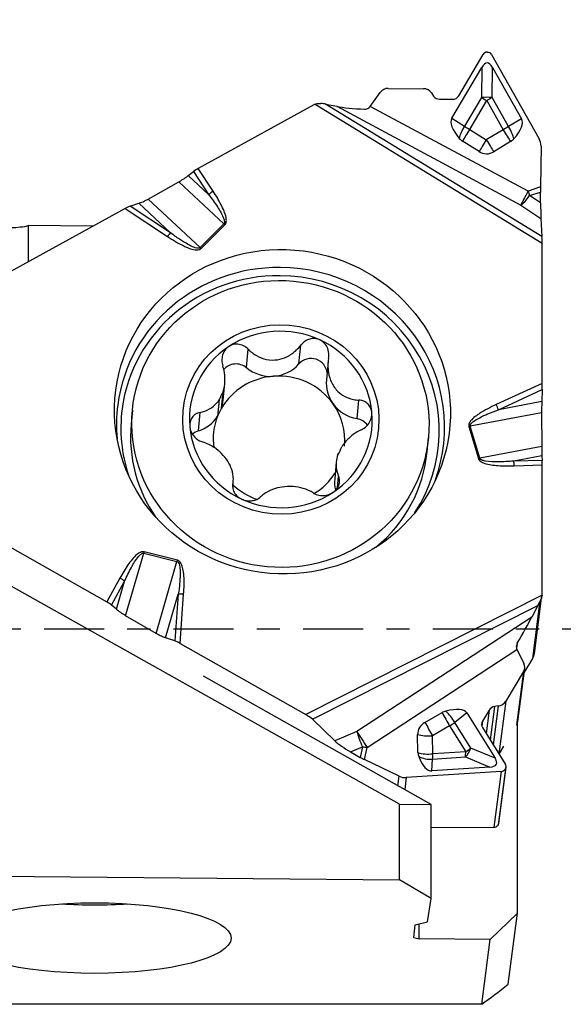
# Model space of a CAD drawing. Units: millimetres. Extents: x -142 to 81, y -21 to 39.
# Drawn here: x 54 to 64, y -7 to 11 of the extents above; entities that cross this region are included whole.
import ezdxf

# ---------------------------------------------------------------- set-up
doc = ezdxf.new("R2010")
doc.units = ezdxf.units.MM
doc.linetypes.add('CENTER', pattern=[47.5, 22, -8.5, 8.5, -8.5])
doc.layers.get('0').update_dxf_attribs({"linetype": 'CONTINUOUS'})
for name, color, linetype in [('1', 4, 'CONTINUOUS'), ('SK2', 7, 'CONTINUOUS'), ('SK4', 2, 'CENTER')]:
    doc.layers.add(name, color=color, linetype=linetype)
doc.styles.add('DEFAULT', font='simplex.shx')
doc.dimstyles.get("Standard").update_dxf_attribs({"dimtxt": 0.18, "dimasz": 0.18, "dimexe": 0.18, "dimexo": 0.0625, "dimgap": 0.09, "dimtad": 1, "dimzin": 0, "dimdsep": 52, "dimtxsty": 'Standard', "dimcen": 0.09, "dimadec": 0, "dimazin": 0, "dimtfac": 1, "dimtdec": 4, "dimtofl": 0, "dimtmove": 0, "dimatfit": 3, "dimfxl": 1, "dimtolj": 1, "dimtzin": 0, "dimarcsym": 0})

# ---------------------------------------------------------------- blocks, each defined once
blk = doc.blocks.new('DimnDraft3D3')
at = {"layer": 'SK2'}
for p, q in [((-137.31, 1.5), (-137.31, 34.625)), ((63.94, 13.375), (63.94, 34.625)), ((-137.31, 31.625), (-134.310001, 32.019957)), ((-134.310001, 32.019957), (-134.309999, 31.230043)), ((63.94, 31.625), (60.939999, 32.019957)), ((60.940001, 31.230043), (60.939999, 32.019957)), ((63.94, 31.625), (-137.31, 31.625)), ((-137.31, 31.625), (-134.309999, 31.230043)), ((63.94, 31.625), (60.940001, 31.230043))]:
    blk.add_line(p, q, dxfattribs=at)
at = {"layer": 'SK2', "insert": (-39.278421, 32.75), "char_height": 4.5, "attachment_point": 7, "line_spacing_factor": 1.084337, "style": 'DEFAULT'}
blk.add_mtext('\\W01.000;\\fsimplex.shx,bigfont.shx;201 ', dxfattribs=at)
blk = doc.blocks.new('_CLOSED')
at = {"lineweight": -2}
for p, q in [((-1, 0.166667), (0, 0)), ((-1, 0.166667), (-1, -0.166667)), ((0, 0), (-1, -0.166667)), ((0, 0), (-1, 0))]:
    blk.add_line(p, q, dxfattribs=at)

msp = doc.modelspace()

# ---------------------------------------------------------------- linework, layer by layer
at = {"layer": '1'}
for p, q in [((62.4174, 9.7809), (62.8627, 10.5371)), ((62.9385, 10.5808), (62.9426, 10.5808)), ((63.0177, 10.5358), (63.8908, 8.9917)), ((62.2915, 9.3682), (62.8404, 10.3006)), ((62.8404, 10.3006), (62.8324, 9.7506)), ((63.0277, 9.7489), (63.0358, 10.2989)), ((63.0358, 10.2989), (63.5684, 9.3571)), ((60.796, 9.5868), (60.9771, 9.8409)), ((61.1235, 9.9166), (61.7721, 9.911)), ((61.917, 9.8327), (61.9567, 9.7749)), ((59.7626, 9.6141), (57.6429, 8.4498)), ((59.7839, 9.6246), (63.9447, 7.0755)), ((59.9747, 9.6286), (60.1793, 9.5872)), ((63.9426, 7.1977), (59.9747, 9.6286)), ((60.1793, 9.5872), (63.5551, 7.7724)), ((63.6881, 8.0319), (60.796, 9.5868)), ((62.0614, 9.7184), (62.3053, 9.7163)), ((62.8324, 9.7506), (62.5208, 9.2214)), ((62.6174, 9.1641), (62.9289, 9.6933)), ((62.9289, 9.6933), (63.2312, 9.1588)), ((63.33, 9.2143), (63.0277, 9.7489)), ((62.2915, 9.3682), (62.5208, 9.2214)), ((63.5684, 9.3571), (63.33, 9.2143)), ((62.6174, 9.1641), (62.9226, 8.9714)), ((63.2312, 9.1588), (62.9226, 8.9714)), ((62.7908, 8.7561), (62.4855, 8.9488)), ((63.3671, 8.9411), (63.0585, 8.7538)), ((63.925, 8.8586), (63.9185, 8.1076)), ((57.4596, 8.3179), (57.5567, 8.3937)), ((57.4596, 8.3179), (57.8321, 7.9692)), ((57.5567, 8.3937), (57.8321, 7.9692)), ((57.9162, 8.0285), (57.6429, 8.4498)), ((56.7239, 7.887), (57.285, 8.2028)), ((57.285, 8.2028), (58.1107, 7.43)), ((63.9185, 8.1076), (63.6881, 8.0319)), ((63.7156, 7.9492), (63.9181, 8.0157)), ((63.9181, 7.8155), (63.7156, 7.9492)), ((63.9181, 7.8155), (63.9181, 8.0157)), ((56.3948, 7.7557), (56.554, 7.8083)), ((56.554, 7.8083), (57.1309, 7.2684)), ((56.7239, 7.887), (57.6745, 6.9973)), ((63.5551, 7.7724), (63.923, 7.5293)), ((56.3024, 7.7136), (53.9985, 6.4481)), ((56.3024, 7.7136), (57.0776, 7.2003)), ((57.1309, 7.2684), (56.3948, 7.7557)), ((58.1107, 7.43), (57.6745, 6.9973)), ((57.6933, 6.9803), (58.1295, 7.413)), ((63.923, 7.5293), (63.9426, 7.1977)), ((55.7157, 7.3913), (54.5228, 7.3987)), ((54.5228, 7.3987), (54.5228, 6.7361)), ((63.9447, 4.5043), (63.9447, 7.0755)), ((58.5232, 4.7936), (58.5547, 5.1341)), ((59.4885, 4.8645), (59.52, 5.205)), ((60.0213, 4.9062), (59.9905, 4.5728)), ((58.0681, 4.0485), (58.0957, 4.347)), ((58.0999, 4.1968), (58.1283, 4.5041)), ((63.9447, 4.5043), (63.1033, 4.1161)), ((63.1446, 4.0219), (63.9435, 4.3905)), ((63.9435, 4.3905), (63.9386, 4.1699)), ((58.0248, 4.202), (57.9972, 3.9035)), ((60.552, 3.8582), (60.5835, 4.1988)), ((63.9386, 4.1699), (63.1446, 4.0219)), ((56.4344, 4.0117), (56.4109, 3.7573)), ((57.6452, 3.6338), (57.6766, 3.9738)), ((63.9366, 3.9624), (62.628, 3.7185)), ((63.9366, 3.9624), (63.9376, 3.3456)), ((62.6031, 3.7124), (62.7762, 3.1276)), ((62.8011, 3.1337), (62.628, 3.7185)), ((61.8378, 3.2556), (61.8613, 3.51)), ((63.9376, 3.3456), (62.8011, 3.1337)), ((63.9403, 3.1744), (63.4276, 3.0788)), ((63.9435, 3.0937), (63.4276, 3.0788)), ((63.9403, 3.1744), (63.9435, 3.0937)), ((60.1712, 3.0583), (60.1429, 2.7514)), ((63.4326, 2.9936), (63.9447, 3.0084)), ((63.9447, 0.6428), (63.9447, 3.0084)), ((60.1943, 2.5968), (60.2135, 2.8043)), ((58.273, 2.6001), (58.283, 2.7084)), ((53.8475, 1.6979), (55.9672, 0.4966)), ((61.3328, -3.2161), (52.8232, 1.5629)), ((56.3109, 0.2435), (56.6428, 1.3893)), ((56.6428, 1.3893), (57.252, 1.2372)), ((57.2584, 1.2621), (56.6492, 1.4143)), ((56.8699, -0.0821), (57.252, 1.2372)), ((56.2059, 0.9328), (55.9672, 0.4966)), ((56.0509, 0.4391), (56.2914, 0.8785)), ((56.1417, 0.3616), (56.2914, 0.8785)), ((57.0439, -0.1638), (57.2757, 0.6367)), ((57.2757, 0.6367), (57.2128, -0.2192)), ((57.3076, -0.263), (57.3739, 0.6385)), ((63.9436, 0.6196), (59.6116, -1.5687)), ((63.8042, -0.4505), (63.9427, 0.6124)), ((56.1417, 0.3616), (56.0509, 0.4391)), ((59.7333, -1.6549), (63.8645, 0.432)), ((63.8645, 0.432), (63.7545, 0.2177)), ((63.7727, -0.5408), (63.9106, 0.5173)), ((56.8699, -0.0821), (56.3109, 0.2435)), ((63.7545, 0.2177), (60.5507, -1.8796)), ((57.2128, -0.2192), (57.0439, -0.1638)), ((57.3076, -0.263), (59.6116, -1.5687)), ((63.4899, -0.2606), (63.4776, -0.355)), ((60.7397, -2.1734), (63.4846, -0.3765)), ((63.4846, -0.3765), (63.6111, -0.6295)), ((63.6147, -0.8038), (63.7727, -0.5408)), ((63.4981, -1.6985), (63.6259, -0.7181)), ((61.9121, -3.2181), (57.7381, -0.8639)), ((63.6033, -0.7821), (63.2791, -1.3222)), ((63.6033, -0.7821), (63.4755, -1.7629)), ((63.0726, -1.4222), (62.9926, -2.0361)), ((63.1412, -1.4121), (63.0483, -2.125)), ((63.1412, -1.4121), (63.0726, -1.4222)), ((63.2791, -1.3222), (63.1527, -2.2915)), ((61.7967, -1.7125), (62.1106, -1.5342)), ((62.5623, -1.5396), (62.3423, -1.7131)), ((62.5623, -1.5396), (63.0836, -2.3711)), ((62.973, -1.4872), (62.8511, -1.6903)), ((62.973, -1.4872), (62.9172, -1.9158)), ((60.146, -2.0507), (59.7333, -1.6549)), ((62.2495, -1.779), (61.9356, -1.9572)), ((62.2495, -1.779), (62.5454, -2.2509)), ((62.6381, -2.1851), (62.3423, -1.7131)), ((62.8511, -1.6903), (62.8389, -1.7841)), ((63.4928, -5.2139), (63.4928, -1.7236)), ((60.5507, -1.8796), (60.146, -2.0507)), ((61.6699, -2.2683), (61.6628, -1.9354)), ((61.9426, -2.2901), (61.9356, -1.9572)), ((62.8507, -1.8098), (63.2735, -2.4842)), ((60.4311, -2.2526), (60.6538, -2.1585)), ((60.6538, -2.1585), (60.6105, -2.3543)), ((63.1556, -2.2962), (63.2428, -2.1509)), ((60.4311, -2.2526), (60.6105, -2.3543)), ((60.6905, -2.3963), (60.7397, -2.1734)), ((61.9377, -2.3869), (62.5404, -2.3477)), ((62.5454, -2.2509), (61.9426, -2.2901)), ((62.5404, -2.3477), (62.9859, -2.5338)), ((63.0836, -2.3711), (62.6381, -2.1851)), ((61.325, -2.7018), (60.6905, -2.3963)), ((61.9239, -2.6028), (61.9377, -2.3869)), ((61.3025, -2.8743), (61.325, -2.7018)), ((63.196, -2.6133), (61.4548, -2.7264)), ((62.9859, -2.5338), (61.9239, -2.6028)), ((63.196, -2.6133), (63.0625, -3.6373)), ((63.2712, -2.5685), (63.1374, -3.5954)), ((63.2732, -2.5651), (63.1394, -3.5921)), ((63.1505, -3.5603), (63.2843, -2.5338)), ((63.2732, -2.5651), (63.2712, -2.5685)), ((61.4548, -2.7264), (61.4265, -2.9442)), ((61.3328, -4.5988), (61.3328, -3.2161)), ((61.3328, -3.2161), (61.9121, -3.2181)), ((61.9121, -4.9415), (61.9121, -3.2181)), ((63.1374, -3.5954), (63.1394, -3.5921)), ((61.9121, -3.6441), (63.0625, -3.6373)), ((53.0571, -4.5265), (61.3328, -4.5988)), ((61.9121, -4.9415), (61.3328, -4.5988)), ((61.8435, -5.3706), (61.9121, -4.9415)), ((62.9929, -5.6938), (63.4928, -5.2139)), ((63.3232, -6.5153), (63.4928, -5.2139)), ((61.6172, -5.4264), (61.8435, -5.3706)), ((61.6933, -5.6857), (61.6933, -5.4076)), ((61.5957, -5.6593), (61.6172, -5.4264)), ((61.5957, -5.6593), (61.6933, -5.6857)), ((62.9929, -5.6938), (61.6933, -5.6857)), ((62.8378, -6.8843), (62.9929, -5.6938)), ((62.8378, -6.8843), (50.2395, -6.8843))]:
    msp.add_line(p, q, dxfattribs=at)
for centre, major_axis, ratio, start_param, end_param in [((62.9377, 10.4897), (-0.0008, -0.0911), 0.965414, 3.1415269, -2.1096012), ((62.9418, 10.4897), (-0.0008, -0.0911), 0.965414, 2.1094697, 3.1415269), ((62.9228, 8.5394), (-0.0161, -1.843), 0.178949, 2.8408821, -2.8408838), ((61.1218, 9.7303), (-0.0016, -0.1863), 0.965414, 3.1415269, -2.1981101), ((61.7704, 9.7246), (-0.0016, -0.1863), 0.965414, 2.1979786, 3.1415269), ((62.0626, 9.853), (-0.0012, -0.1346), 0.965414, -0.9436141, -0.0000658), ((62.3065, 9.8509), (-0.0012, -0.1346), 0.965414, -0.0000658, 1.0319915), ((62.9397, 9.6932), (-0.33, 0.0048), 0.17881, -1.8384036, -1.2369842), ((59.8875, 9.4039), (0.2479, -0.0323), 0.965377, 2.1234155, 2.2195513), ((59.7429, 9.6078), (-0.2829, 0.0018), 0.13726, -2.5302688, -2.1036937), ((60.7526, 9.6156), (-0.7034, 0.025), 0.118947, 0.6224406, 1.4853743), ((62.9397, 9.6932), (-0.2844, 0.1674), 0.016405, 1.1935936, 1.5426595), ((62.9397, 9.6932), (0.2873, 0.1624), 0.016158, 1.2500094, 1.5990752), ((63.1092, 8.8561), (-0.8159, 0.5151), 0.341959, 0.0106255, 0.8270751), ((62.6281, 9.1641), (-0.1779, -0.2779), 0.36765, -1.5417993, -0.7253497), ((62.6281, 9.1641), (-0.2844, 0.1674), 0.016405, 1.1935936, 1.5426595), ((63.2419, 9.1587), (0.2873, 0.1624), 0.016158, 1.2500094, 1.5990752), ((63.2419, 9.1587), (-0.1695, 0.2831), 0.315606, -2.3797555, -1.5633059), ((62.7419, 8.8593), (-0.8247, -0.5008), 0.341962, 2.3145192, 3.1309688), ((62.6281, 9.1641), (0.1762, 0.2791), 0.027615, 1.5880594, 2.4690807), ((63.2419, 9.1587), (0.1713, -0.2821), 0.027765, -1.5878176, -0.7067963), ((62.6213, 9.1641), (-0.0011, -0.2546), 0.99947, -0.8633125, -0.5584938), ((62.9334, 8.9714), (-0.1762, -0.2791), 0.027615, -1.5535333, -0.672512), ((62.9334, 8.9714), (-0.1713, 0.2821), 0.027765, 1.553775, 2.4347963), ((63.2351, 9.1587), (-0.0011, -0.2546), 0.99947, 0.5497662, 0.8545848), ((63.6752, 8.8608), (-0.0022, -0.2588), 0.965414, 1.5707306, 2.1094697), ((62.9265, 8.9714), (-0.0011, -0.2546), 0.99947, -0.5584938, 0.5497662), ((57.6378, 8.411), (-0.129, -0.0767), 0.207713, -1.7324997, -1.0199752), ((57.9111, 7.9897), (0.1258, 0.0816), 0.201571, 1.4009302, 2.1134548), ((63.6985, 8.0319), (0.1515, 0.2819), 0.028752, 1.586091, 2.7560548), ((63.6985, 8.0319), (-0.1764, -0.267), 0.190428, 0.3929431, 1.3835484), ((63.6985, 8.0319), (-0.0999, 0.304), 0.030894, 1.5604982, 1.836142), ((63.9289, 8.1076), (-0.0029, -0.3378), 0.030848, -1.5706617, -1.2950179), ((63.9289, 7.8797), (-0.0018, -0.3822), 0.027927, -1.4018017, -0.4111964), ((56.2974, 7.6748), (-0.1436, -0.0841), 0.187849, -2.4209199, -1.7153337), ((58.1244, 7.3742), (0.1056, -0.1065), 0.208799, 1.7313767, 1.9059097), ((54.155, 7.5045), (-0.55, 0), 0.258819, 1.6788559, 2.3033318), ((57.0726, 7.1615), (0.0828, 0.1251), 0.117984, 0.6287227, 1.3343089), ((63.9397, 7.0366), (-0.0011, -0.1752), 0.028145, 1.7942931, 2.7367709), ((57.6883, 6.9415), (0.1056, -0.1065), 0.208799, 1.7313767, 1.9059097), ((59.151, 3.7243), (-2.9847, 0.389), 0.965377, -1.44564, 0), ((59.151, 3.7243), (-2.9847, 0.389), 0.965377, 2.9232354, -1.44564), ((59.1425, 3.6593), (-2.8966, 0.3775), 0.965377, -1.44564, 0), ((59.1425, 3.6593), (-2.8966, 0.3775), 0.965377, 2.7047964, -1.4456403), ((59.1555, 3.8428), (1.6694, -0.1543), 0.965649, 1.2198466, 2.2642536), ((59.1555, 3.8428), (1.6694, -0.1543), 0.965649, 0.1754396, 1.2198466), ((59.1555, 3.8428), (1.6694, -0.1543), 0.965649, 2.2642536, -2.966153), ((59.7109, 4.6804), (-0.2908, 0.0269), 0.965649, -2.9834375, -0.6155519), ((58.3348, 4.5793), (-0.2908, 0.0269), 0.965649, -2.1835332, -0.5906559), ((58.966, 5.2969), (-0.6831, 0.0631), 0.965649, 0.9580595, 1.7420501), ((58.966, 5.2969), (-0.6831, 0.0631), 0.965649, 1.7420501, 2.5260408), ((59.1214, 3.4741), (-1.2014, 0.1111), 0.965649, -1.3995425, -0.4199823), ((59.1214, 3.4741), (-1.2014, 0.1111), 0.965649, -2.4439495, -1.3995425), ((60.6736, 4.5096), (-0.6831, 0.0631), 0.965649, 0.0000023, 0.6976431), ((59.149, 3.7726), (1.2014, -0.1111), 0.965649, 2.7216103, 2.8596756), ((63.9397, 4.4655), (-0.0012, -0.1657), 0.029663, 1.1017428, 1.807329), ((57.4168, 4.26), (-0.6831, 0.0631), 0.965649, 2.912257, -3.1415843), ((59.151, 3.7243), (-2.9847, 0.389), 0.965377, 0, 0.2182259), ((59.1425, 3.6593), (-2.8966, 0.3775), 0.965377, 0, 0.4366648), ((59.1214, 3.4741), (1.2014, -0.1111), 0.965649, 2.7216103, 2.8596756), ((59.1214, 3.4741), (-1.2014, 0.1111), 0.965649, 3.1349011, -2.4439495), ((60.6736, 4.5096), (-0.6831, 0.0631), 0.965649, 0.6976431, 1.4816338), ((63.0982, 4.0773), (0.0628, -0.1362), 0.142491, 1.0878001, 1.7933863), ((57.4168, 4.26), (-0.6831, 0.0631), 0.965649, 1.9993816, 2.6690289), ((59.1214, 3.4741), (1.2014, -0.1111), 0.965649, 2.8596756, -2.9157145), ((59.1555, 3.8428), (1.6694, -0.1543), 0.965649, -0.877339, 0.1754396), ((60.5003, 3.581), (-0.2908, 0.0269), 0.965649, -2.451581, -1.6599589), ((59.1244, 3.5064), (2.7134, -0.2508), 0.965649, 3.1415777, -2.4585077), ((59.1555, 3.8428), (1.6694, -0.1543), 0.965649, -2.966153, -1.921746), ((57.7424, 3.3672), (-0.2908, 0.0269), 0.965649, -1.1422111, -0.7064084), ((62.598, 3.6736), (-0.1438, -0.0426), 0.239817, -1.8512543, -1.6767214), ((59.149, 3.7726), (1.2014, -0.1111), 0.965649, -0.4199823, -0.2819171), ((59.1244, 3.5064), (2.7134, -0.2508), 0.965649, -0.772356, 0), ((62.7711, 3.0888), (-0.1438, -0.0426), 0.239817, -1.8512543, -1.6767214), ((63.4276, 2.9548), (0.0043, -0.1499), 0.042612, 1.8313231, 2.5438477), ((63.9397, 2.9696), (-0.0013, -0.1501), 0.032542, 1.832548, 2.5450725), ((59.1214, 3.4741), (-1.2014, 0.1111), 0.965649, 2.2195547, 2.6864681), ((60.826, 2.6882), (-0.6831, 0.0631), 0.965649, 0.0000079, 0.3050842), ((59.1214, 3.4741), (-1.2014, 0.1111), 0.965649, 0.8847227, 1.3317125), ((59.1555, 3.8428), (1.6694, -0.1543), 0.965649, -1.921746, -0.877339), ((56.6441, 1.3755), (0.0363, 0.1455), 0.031018, 1.3086715, 1.4832044), ((57.2533, 1.2233), (0.0363, 0.1455), 0.031018, 1.3086715, 1.4832044), ((56.2009, 0.894), (-0.1316, 0.072), 0.244182, -2.1885391, -1.4760145), ((57.3689, 0.5997), (-0.1496, 0.011), 0.260475, -1.5854518, -0.8798656), ((63.6949, 0.645), (0.2479, -0.0323), 0.965377, 0.0290204, 0.1251562), ((55.9621, 0.4578), (-0.1287, 0.0773), 0.240247, -2.1789517, -1.4664271), ((63.976, 0.5997), (-0.1409, -0.2386), 0.055966, -1.1851105, -0.7585354), ((63.4744, -0.2225), (-0.3546, -0.613), 0.045947, 1.5351714, 2.398105), ((57.3026, -0.3018), (-0.1433, 0.0851), 0.216652, -1.4778827, -0.7722965), ((63.5563, -0.4182), (0.2479, -0.0323), 0.965377, -0.3984426, -0.000002), ((63.4459, -0.7063), (-0.1749, -0.0523), 0.912025, 2.3564451, -2.9831919), ((63.0867, -1.5419), (-0.1263, -0.0377), 0.912025, -1.7286958, -0.7851475), ((63.1216, -1.2464), (-0.1749, -0.0523), 0.912025, 1.4128968, 2.3564451), ((59.6065, -1.6075), (-0.1521, 0.0898), 0.204506, -2.4260976, -1.4836198), ((62.2266, -1.7338), (0.2269, 0.1153), 0.906288, 1.316938, 1.6217567), ((62.1864, -1.6547), (0.1629, -0.287), 0.02153, -2.0159348, -1.1349135), ((61.7247, -2.0187), (-0.8398, -0.4755), 0.309981, -3.1277129, -2.3112634), ((62.1864, -1.6547), (-0.2043, 0.2591), 0.289609, -2.017082, -1.2006324), ((61.9126, -1.912), (0.2269, 0.1153), 0.906288, 1.6217567, 2.7300167), ((61.8724, -1.8329), (-0.1629, 0.287), 0.02153, 1.1256579, 2.0066792), ((62.1864, -1.6547), (0.2796, 0.1753), 0.421259, -1.608741, -1.2596751), ((62.9648, -1.745), (-0.1263, -0.0377), 0.912025, -0.7851475, 0.2469097), ((63.3196, -1.6752), (-0.1785, 0.0233), 0.965377, 2.9914482, 3.1415903), ((60.6785, -2.0528), (-0.1246, 0.2947), 0.207616, 0.8578349, 1.8484403), ((60.6785, -2.0528), (0.1753, -0.2677), 0.050915, -2.3071729, -1.1372091), ((61.8724, -1.8329), (0.3299, 0.007), 0.387366, -2.2673667, -1.3863453), ((60.4251, -2.16), (-0.3353, 0.2021), 0.196502, 0.7160452, 1.7066505), ((60.6785, -2.0528), (0.3125, -0.069), 0.339082, -1.5749043, -1.2992606), ((61.8795, -2.1657), (-0.3299, -0.007), 0.387366, 0.874226, 1.7552473), ((61.9197, -2.2449), (0.2269, 0.1153), 0.906288, 2.7300167, 3.0348354), ((61.9084, -1.7128), (-0.0091, 0.8902), 0.36425, 2.3450728, -3.1216629), ((61.8795, -2.1657), (0.3293, -0.021), 0.673866, -2.1667894, -1.3503398), ((61.8795, -2.1657), (0.0214, -0.3293), 0.180834, 0.8228061, 1.1718719), ((62.4822, -2.1266), (0.1272, 0.3045), 0.504267, -2.1536503, -1.5522309), ((62.4822, -2.1266), (0.0214, -0.3293), 0.180834, 0.8228061, 1.1718719), ((62.4822, -2.1266), (0.2796, 0.1753), 0.421259, -1.608741, -1.2596751), ((60.6293, -2.2757), (-0.2892, 0.1702), 0.230783, 1.6416472, 1.9172909), ((61.5476, -1.7362), (-1.5597, 0.7449), 0.184513, 2.8232641, -2.8585018), ((63.1963, -2.5281), (-0.0855, -0.0256), 0.912025, 2.3564451, -2.894683), ((61.4499, -2.4938), (-0.243, -0.0726), 0.912025, 0.7856488, 1.3243879), ((63.1942, -2.5315), (-0.0855, -0.0256), 0.912025, 1.3243879, 2.3564451), ((63.0612, -3.5523), (-0.0873, 0.0114), 0.965377, 1.7110928, 2.7431501), ((63.0632, -3.5489), (-0.0873, 0.0114), 0.965377, 2.7431501, -3.1415833), ((55.7431, -4.4139), (-2.5, 0), 0.258819, 1.3265377, 1.5707965), ((55.7431, -4.4139), (-2.5, 0), 0.258819, 1.5707965, 1.814957), ((68.6054, 0), (-8.009, -8.0001), 0.114546, 0.659562, 0.7423384)]:
    msp.add_ellipse(centre, major_axis=major_axis, ratio=ratio, start_param=start_param, end_param=end_param, dxfattribs=at)
for centre, major_axis, ratio in [((59.1849, 3.9849), (3.0546, -0.3981), 0.965377), ((59.1479, 3.7608), (2.7134, -0.2508), 0.965649), ((59.1555, 3.8428), (1.7924, -0.1657), 0.965649), ((55.7431, -5.6696), (-2.5, 0), 0.258819)]:
    msp.add_ellipse(centre, major_axis=major_axis, ratio=ratio, dxfattribs=at)
for points, knots in [([(59.7839, 9.6246), (59.8072, 9.6346), (59.8322, 9.6399), (59.8667, 9.6415), (59.8768, 9.6412), (59.8869, 9.6403)], [0, 0, 0, 0, 0.7094956, 0.7094956, 1, 1, 1, 1]), ([(60.6896, 9.5344), (60.7036, 9.5338), (60.7178, 9.5354), (60.7446, 9.5434), (60.7576, 9.5499), (60.7787, 9.5658), (60.7875, 9.575), (60.7948, 9.5851)], [0, 0, 0, 0, 0.3476232, 0.3476232, 0.6965034, 0.6965034, 1, 1, 1, 1]), ([(57.285, 8.2028), (57.3006, 8.2116), (57.3164, 8.2208), (57.3473, 8.2397), (57.3625, 8.2494), (57.3919, 8.2687), (57.4062, 8.2785), (57.4337, 8.2982), (57.4471, 8.3081), (57.4596, 8.3179)], [0, 0, 0, 0, 0.2496061, 0.2496061, 0.4991582, 0.4991582, 0.7461442, 0.7461442, 1, 1, 1, 1]), ([(57.8321, 7.9692), (57.8879, 7.8961), (57.9422, 7.8218), (58.0357, 7.6789), (58.0784, 7.611), (58.1136, 7.5179), (58.12, 7.4977), (58.123, 7.4671), (58.1229, 7.4569), (58.1191, 7.443), (58.1172, 7.4387), (58.1135, 7.4332), (58.1121, 7.4315), (58.1107, 7.43)], [0, 0, 0, 0, 0.4396773, 0.4396773, 0.8198401, 0.8198401, 0.9207584, 0.9207584, 0.9684677, 0.9684677, 0.99024, 0.99024, 1, 1, 1, 1]), ([(58.1295, 7.413), (58.1364, 7.4199), (58.142, 7.4281), (58.1514, 7.4487), (58.1543, 7.4615), (58.1582, 7.4984), (58.1556, 7.523), (58.1356, 7.6291), (58.0992, 7.7072), (58.0175, 7.8668), (57.9681, 7.9485), (57.9162, 8.0285)], [0, 0, 0, 0, 0.0426293, 0.0426293, 0.0996436, 0.0996436, 0.2071561, 0.2071561, 0.5808069, 0.5808069, 1, 1, 1, 1]), ([(56.554, 7.8083), (56.5761, 7.8156), (56.6019, 7.826), (56.6423, 7.8445), (56.6561, 7.8512), (56.6877, 7.8672), (56.7059, 7.8769), (56.7239, 7.887)], [0, 0, 0, 0, 0.4743767, 0.4743767, 0.7062198, 0.7062198, 1, 1, 1, 1]), ([(57.6745, 6.9973), (57.6723, 6.995), (57.6697, 6.993), (57.6621, 6.9886), (57.6567, 6.9868), (57.6498, 6.9856), (57.6484, 6.9854), (57.6358, 6.9839), (57.6243, 6.985), (57.5959, 6.9901), (57.5791, 6.9954), (57.5295, 7.0139), (57.4977, 7.0297), (57.4335, 7.0644), (57.401, 7.0837), (57.346, 7.1182), (57.3232, 7.1331), (57.2429, 7.1868), (57.1865, 7.2271), (57.1309, 7.2684)], [0, 0, 0, 0, 0.0154451, 0.0154451, 0.0417986, 0.0417986, 0.0483973, 0.0483973, 0.1021039, 0.1021039, 0.1853303, 0.1853303, 0.3543774, 0.3543774, 0.5353487, 0.5353487, 0.6660915, 0.6660915, 1, 1, 1, 1]), ([(57.0776, 7.2003), (57.1741, 7.1364), (57.2733, 7.0754), (57.3998, 7.015), (57.4218, 7.0051), (57.4797, 6.9816), (57.5162, 6.9689), (57.5733, 6.9567), (57.5934, 6.9539), (57.6277, 6.9537), (57.6421, 6.9551), (57.665, 6.9617), (57.6742, 6.9657), (57.6862, 6.9738), (57.6899, 6.9769), (57.6933, 6.9803)], [0, 0, 0, 0, 0.5113652, 0.5113652, 0.6171673, 0.6171673, 0.7854884, 0.7854884, 0.8733988, 0.8733988, 0.9356844, 0.9356844, 0.9787228, 0.9787228, 1, 1, 1, 1]), ([(59.8693, 5.3035), (59.8665, 5.3048), (59.8636, 5.3061), (59.8334, 5.3187), (59.8039, 5.3256), (59.7451, 5.3293), (59.7152, 5.3263), (59.6571, 5.311), (59.6284, 5.2981), (59.5744, 5.2635), (59.549, 5.2406), (59.5251, 5.2117), (59.5225, 5.2083), (59.52, 5.205)], [0, 0, 0, 0, 0.0234665, 0.0234665, 0.2472263, 0.2472263, 0.4714979, 0.4714979, 0.708371, 0.708371, 0.9674452, 0.9674452, 1, 1, 1, 1]), ([(60.0298, 4.9699), (60.0347, 4.9981), (60.0361, 5.0274), (60.0307, 5.0955), (60.0203, 5.1353), (59.9874, 5.2027), (59.9658, 5.2321), (59.9192, 5.2754), (59.895, 5.2917), (59.8693, 5.3035)], [0, 0, 0, 0, 0.2206071, 0.2206071, 0.5214052, 0.5214052, 0.7866966, 0.7866966, 1, 1, 1, 1]), ([(58.203, 5.1812), (58.1967, 5.177), (58.1907, 5.1726), (58.1618, 5.1498), (58.1414, 5.1273), (58.1088, 5.0776), (58.0962, 5.0495), (58.0792, 4.9901), (58.0751, 4.9579), (58.0759, 4.8918), (58.0817, 4.8572), (58.092, 4.8245), (58.0921, 4.8243), (58.0921, 4.8241)], [0, 0, 0, 0, 0.0561849, 0.0561849, 0.277051, 0.277051, 0.5003345, 0.5003345, 0.7376518, 0.7376518, 0.9981119, 0.9981119, 1, 1, 1, 1]), ([(58.5547, 5.1341), (58.5303, 5.1589), (58.5016, 5.18), (58.4378, 5.2113), (58.4015, 5.2215), (58.3319, 5.2261), (58.2975, 5.222), (58.2437, 5.2043), (58.2224, 5.194), (58.203, 5.1812)], [0, 0, 0, 0, 0.2751551, 0.2751551, 0.5625846, 0.5625846, 0.8226429, 0.8226429, 1, 1, 1, 1]), ([(58.5547, 5.1341), (58.5999, 5.0882), (58.6515, 5.0477), (58.7645, 4.9829), (58.8273, 4.9582), (58.9586, 4.9314), (59.0291, 4.9295), (59.1542, 4.949), (59.211, 4.9672), (59.3295, 5.0239), (59.3903, 5.0675), (59.4704, 5.1447), (59.4964, 5.1741), (59.52, 5.205)], [0, 0, 0, 0, 0.1800722, 0.1800722, 0.36015, 0.36015, 0.5422835, 0.5422835, 0.6967613, 0.6967613, 0.8941834, 0.8941834, 1, 1, 1, 1]), ([(60.0298, 4.9699), (60.0178, 4.9), (60.0145, 4.8272), (60.028, 4.6892), (60.0436, 4.6224), (60.0938, 4.498), (60.1296, 4.4389), (60.2095, 4.3477), (60.2525, 4.3118), (60.3568, 4.2476), (60.4215, 4.2233), (60.5187, 4.204), (60.5511, 4.2002), (60.5835, 4.1988)], [0, 0, 0, 0, 0.1930742, 0.1930742, 0.370703, 0.370703, 0.5502391, 0.5502391, 0.7040188, 0.7040188, 0.9035441, 0.9035441, 1, 1, 1, 1]), ([(58.0957, 4.347), (58.1104, 4.391), (58.1206, 4.4375), (58.135, 4.5581), (58.1324, 4.6341), (58.1138, 4.7465), (58.1043, 4.7859), (58.0921, 4.8241)], [0, 0, 0, 0, 0.2883972, 0.2883972, 0.7478882, 0.7478882, 1, 1, 1, 1]), ([(57.6766, 3.9738), (57.7352, 3.9852), (57.7925, 4.0056), (57.8959, 4.064), (57.9434, 4.1021), (57.9985, 4.1654), (58.0122, 4.1832), (58.0248, 4.202)], [0, 0, 0, 0, 0.4370856, 0.4370856, 0.8524885, 0.8524885, 1, 1, 1, 1]), ([(60.8252, 3.9722), (60.8235, 3.9909), (60.8199, 4.0092), (60.8061, 4.0533), (60.7932, 4.0782), (60.7605, 4.122), (60.74, 4.1412), (60.6932, 4.1723), (60.6658, 4.1841), (60.62, 4.1954), (60.6018, 4.198), (60.5835, 4.1988)], [0, 0, 0, 0, 0.1454578, 0.1454578, 0.3677489, 0.3677489, 0.5973907, 0.5973907, 0.845145, 0.845145, 1, 1, 1, 1]), ([(63.9386, 4.1699), (63.9379, 4.1392), (63.9374, 4.1058), (63.9369, 4.0562), (63.9368, 4.0397), (63.9366, 4.0027), (63.9365, 3.9822), (63.9366, 3.9624)], [0, 0, 0, 0, 0.4743767, 0.4743767, 0.7062198, 0.7062198, 1, 1, 1, 1]), ([(57.6766, 3.9738), (57.6593, 3.9705), (57.6424, 3.9653), (57.5953, 3.9452), (57.5667, 3.925), (57.5232, 3.8759), (57.5066, 3.8472), (57.4876, 3.7879), (57.4835, 3.757), (57.485, 3.7218), (57.4853, 3.7176), (57.4857, 3.7134)], [0, 0, 0, 0, 0.1559697, 0.1559697, 0.4560687, 0.4560687, 0.7273256, 0.7273256, 0.967742, 0.967742, 1, 1, 1, 1]), ([(63.1033, 4.1161), (62.9985, 4.0678), (62.8951, 4.0157), (62.7786, 3.9405), (62.7589, 3.9271), (62.7094, 3.8906), (62.68, 3.8665), (62.641, 3.8248), (62.6286, 3.8095), (62.6116, 3.7809), (62.6057, 3.7681), (62.6003, 3.7455), (62.5994, 3.7359), (62.6008, 3.7217), (62.6017, 3.717), (62.6031, 3.7124)], [0, 0, 0, 0, 0.5113652, 0.5113652, 0.6171673, 0.6171673, 0.7854884, 0.7854884, 0.8733988, 0.8733988, 0.9356844, 0.9356844, 0.9787228, 0.9787228, 1, 1, 1, 1]), ([(62.628, 3.7185), (62.6271, 3.7216), (62.6266, 3.7248), (62.6263, 3.7333), (62.6274, 3.7387), (62.6297, 3.745), (62.6302, 3.7462), (62.6352, 3.7574), (62.642, 3.7663), (62.6607, 3.7869), (62.674, 3.7978), (62.7154, 3.8288), (62.7456, 3.8466), (62.809, 3.881), (62.8427, 3.8975), (62.9013, 3.9244), (62.9261, 3.9353), (63.0148, 3.9729), (63.0795, 3.998), (63.1446, 4.0219)], [0, 0, 0, 0, 0.0154451, 0.0154451, 0.0417986, 0.0417986, 0.0483973, 0.0483973, 0.1021039, 0.1021039, 0.1853303, 0.1853303, 0.3543774, 0.3543774, 0.5353487, 0.5353487, 0.6660915, 0.6660915, 1, 1, 1, 1]), ([(60.629, 3.6545), (60.6388, 3.6591), (60.6484, 3.6642), (60.6916, 3.6897), (60.7235, 3.7161), (60.7736, 3.7756), (60.7935, 3.8088), (60.8184, 3.8745), (60.8252, 3.9077), (60.8265, 3.9508), (60.8262, 3.9616), (60.8252, 3.9722)], [0, 0, 0, 0, 0.0856128, 0.0856128, 0.3931324, 0.3931324, 0.6721725, 0.6721725, 0.9183094, 0.9183094, 1, 1, 1, 1]), ([(57.4857, 3.7134), (57.4879, 3.6887), (57.4935, 3.6636), (57.5122, 3.6119), (57.5265, 3.5851), (57.5616, 3.5358), (57.5831, 3.513), (57.6318, 3.473), (57.6598, 3.456), (57.6995, 3.4384), (57.7108, 3.4341), (57.7222, 3.4305)], [0, 0, 0, 0, 0.1931079, 0.1931079, 0.4160521, 0.4160521, 0.6488555, 0.6488555, 0.9017551, 0.9017551, 1, 1, 1, 1]), ([(60.629, 3.6545), (60.5615, 3.6226), (60.4955, 3.5805), (60.3865, 3.4874), (60.3404, 3.4382), (60.2916, 3.3713), (60.2821, 3.3574), (60.2731, 3.3432)], [0, 0, 0, 0, 0.4907872, 0.4907872, 0.896529, 0.896529, 1, 1, 1, 1]), ([(58.2759, 2.6593), (58.2817, 2.6886), (58.2848, 2.719), (58.2854, 2.8067), (58.2759, 2.867), (58.2388, 2.9776), (58.2141, 3.0289), (58.1514, 3.127), (58.1124, 3.175), (58.0286, 3.2584), (57.9832, 3.2952), (57.8694, 3.3713), (57.7975, 3.4059), (57.7248, 3.4296), (57.7235, 3.43), (57.7222, 3.4305)], [0, 0, 0, 0, 0.1072336, 0.1072336, 0.3024193, 0.3024193, 0.4623435, 0.4623435, 0.6228936, 0.6228936, 0.7758289, 0.7758289, 0.9959088, 0.9959088, 1, 1, 1, 1]), ([(63.9376, 3.3456), (63.9377, 3.3283), (63.9377, 3.3115), (63.938, 3.2793), (63.9382, 3.2639), (63.9386, 3.2351), (63.9389, 3.2216), (63.9396, 3.1964), (63.9399, 3.1847), (63.9403, 3.1744)], [0, 0, 0, 0, 0.2496061, 0.2496061, 0.4991582, 0.4991582, 0.7461442, 0.7461442, 1, 1, 1, 1]), ([(60.2022, 3.1982), (60.1862, 3.1524), (60.176, 3.1062), (60.1652, 2.9975), (60.1709, 2.9355), (60.1933, 2.8531), (60.2025, 2.8281), (60.2135, 2.8043)], [0, 0, 0, 0, 0.3188436, 0.3188436, 0.786729, 0.786729, 1, 1, 1, 1]), ([(62.7762, 3.1276), (62.7789, 3.1183), (62.7836, 3.1094), (62.7973, 3.0911), (62.8074, 3.0821), (62.8385, 3.0602), (62.8619, 3.0498), (62.9668, 3.0127), (63.0547, 3.0035), (63.2379, 2.9909), (63.3355, 2.9907), (63.4326, 2.9936)], [0, 0, 0, 0, 0.0426293, 0.0426293, 0.0996436, 0.0996436, 0.2071561, 0.2071561, 0.5808069, 0.5808069, 1, 1, 1, 1]), ([(63.4276, 3.0788), (63.3336, 3.0714), (63.2393, 3.066), (63.0634, 3.0644), (62.9807, 3.0651), (62.8791, 3.0851), (62.8576, 3.0905), (62.8285, 3.1041), (62.8193, 3.1095), (62.8086, 3.12), (62.8057, 3.1238), (62.8025, 3.1298), (62.8017, 3.1317), (62.8011, 3.1337)], [0, 0, 0, 0, 0.4396773, 0.4396773, 0.8198401, 0.8198401, 0.9207584, 0.9207584, 0.9684677, 0.9684677, 0.99024, 0.99024, 1, 1, 1, 1]), ([(60.1079, 2.5044), (60.131, 2.5197), (60.1519, 2.5379), (60.1876, 2.5787), (60.2023, 2.6019), (60.2236, 2.6504), (60.23, 2.6762), (60.2339, 2.7283), (60.2307, 2.7551), (60.2203, 2.7881), (60.2171, 2.7963), (60.2135, 2.8043)], [0, 0, 0, 0, 0.2088859, 0.2088859, 0.4300596, 0.4300596, 0.661905, 0.661905, 0.9143591, 0.9143591, 1, 1, 1, 1]), ([(58.2759, 2.6593), (58.2721, 2.6405), (58.271, 2.6206), (58.2756, 2.5701), (58.2852, 2.5382), (58.3167, 2.4813), (58.3377, 2.4551), (58.3859, 2.4128), (58.4129, 2.3953), (58.4416, 2.3821)], [0, 0, 0, 0, 0.1953643, 0.1953643, 0.4927142, 0.4927142, 0.7612763, 0.7612763, 1, 1, 1, 1]), ([(59.751, 2.4951), (59.6966, 2.5298), (59.6334, 2.5584), (59.5066, 2.5954), (59.4434, 2.6066), (59.3137, 2.6153), (59.2451, 2.6126), (59.1241, 2.5947), (59.0691, 2.581), (58.9533, 2.5397), (58.894, 2.5085), (58.8231, 2.4572), (58.8037, 2.4411), (58.7857, 2.4242)], [0, 0, 0, 0, 0.2099244, 0.2099244, 0.3844658, 0.3844658, 0.5607182, 0.5607182, 0.7137438, 0.7137438, 0.9161207, 0.9161207, 1, 1, 1, 1]), ([(58.4416, 2.3821), (58.4416, 2.3821), (58.4417, 2.382), (58.4687, 2.3696), (58.498, 2.3605), (58.5562, 2.3504), (58.5859, 2.3492), (58.6434, 2.354), (58.6718, 2.3605), (58.7253, 2.3806), (58.7505, 2.395), (58.7764, 2.4158), (58.7812, 2.42), (58.7857, 2.4242)], [0, 0, 0, 0, 0.0003949, 0.0003949, 0.2248927, 0.2248927, 0.4485346, 0.4485346, 0.6836632, 0.6836632, 0.9401467, 0.9401467, 1, 1, 1, 1]), ([(59.751, 2.4951), (59.767, 2.4849), (59.7847, 2.476), (59.8359, 2.4567), (59.8727, 2.4493), (59.9449, 2.4476), (59.9812, 2.4521), (60.0463, 2.4709), (60.0765, 2.4844), (60.1048, 2.5024), (60.1064, 2.5034), (60.1079, 2.5044)], [0, 0, 0, 0, 0.1745285, 0.1745285, 0.4743864, 0.4743864, 0.7452599, 0.7452599, 0.9859195, 0.9859195, 1, 1, 1, 1]), ([(56.6492, 1.4143), (56.6395, 1.4167), (56.6292, 1.4173), (56.6061, 1.4151), (56.5931, 1.4112), (56.558, 1.3963), (56.5373, 1.382), (56.4524, 1.313), (56.4009, 1.2441), (56.2994, 1.0972), (56.2513, 1.0156), (56.2059, 0.9328)], [0, 0, 0, 0, 0.0426293, 0.0426293, 0.0996436, 0.0996436, 0.2071561, 0.2071561, 0.5808069, 0.5808069, 1, 1, 1, 1]), ([(56.2914, 0.8785), (56.3301, 0.9631), (56.3707, 1.0471), (56.454, 1.1993), (56.4945, 1.27), (56.5615, 1.3472), (56.5767, 1.3629), (56.603, 1.381), (56.6123, 1.3861), (56.6268, 1.3899), (56.6317, 1.3905), (56.6386, 1.3901), (56.6407, 1.3898), (56.6428, 1.3893)], [0, 0, 0, 0, 0.4396773, 0.4396773, 0.8198401, 0.8198401, 0.9207584, 0.9207584, 0.9684677, 0.9684677, 0.99024, 0.99024, 1, 1, 1, 1]), ([(57.252, 1.2372), (57.2552, 1.2364), (57.2583, 1.2353), (57.2661, 1.2311), (57.2704, 1.2273), (57.275, 1.2221), (57.2758, 1.2211), (57.2835, 1.2111), (57.2882, 1.2007), (57.2976, 1.174), (57.3011, 1.1569), (57.3089, 1.1054), (57.3104, 1.0703), (57.3108, 0.9979), (57.3093, 0.9605), (57.3053, 0.8962), (57.3032, 0.8692), (57.2942, 0.7736), (57.2856, 0.7051), (57.2757, 0.6367)], [0, 0, 0, 0, 0.0154451, 0.0154451, 0.0417986, 0.0417986, 0.0483973, 0.0483973, 0.1021039, 0.1021039, 0.1853303, 0.1853303, 0.3543774, 0.3543774, 0.5353487, 0.5353487, 0.6660915, 0.6660915, 1, 1, 1, 1]), ([(57.3739, 0.6385), (57.3822, 0.7507), (57.3864, 0.8637), (57.3763, 0.9994), (57.374, 1.0227), (57.3657, 1.0827), (57.3586, 1.1195), (57.3404, 1.1733), (57.3328, 1.1915), (57.3155, 1.2203), (57.307, 1.2316), (57.2894, 1.2476), (57.2812, 1.2533), (57.2678, 1.2593), (57.2631, 1.261), (57.2584, 1.2621)], [0, 0, 0, 0, 0.5113652, 0.5113652, 0.6171673, 0.6171673, 0.7854884, 0.7854884, 0.8733988, 0.8733988, 0.9356844, 0.9356844, 0.9787228, 0.9787228, 1, 1, 1, 1]), ([(63.9436, 0.6196), (63.9411, 0.5951), (63.9344, 0.5695), (63.9204, 0.5361), (63.9158, 0.5265), (63.9106, 0.5173)], [0, 0, 0, 0, 0.7094956, 0.7094956, 1, 1, 1, 1]), ([(56.3109, 0.2435), (56.2953, 0.2526), (56.2797, 0.2621), (56.2494, 0.2815), (56.2345, 0.2914), (56.206, 0.3113), (56.1923, 0.3213), (56.166, 0.3414), (56.1534, 0.3516), (56.1417, 0.3616)], [0, 0, 0, 0, 0.2496061, 0.2496061, 0.4991582, 0.4991582, 0.7461442, 0.7461442, 1, 1, 1, 1]), ([(57.0439, -0.1638), (57.0204, -0.1561), (56.9935, -0.1453), (56.9521, -0.126), (56.9381, -0.1191), (56.906, -0.1025), (56.8879, -0.0925), (56.8699, -0.0821)], [0, 0, 0, 0, 0.4743767, 0.4743767, 0.7062198, 0.7062198, 1, 1, 1, 1]), ([(63.4899, -0.2606), (63.4828, -0.2728), (63.4776, -0.2864), (63.472, -0.3138), (63.4715, -0.3281), (63.4752, -0.3533), (63.4787, -0.3647), (63.4838, -0.3748)], [0, 0, 0, 0, 0.3476232, 0.3476232, 0.6965034, 0.6965034, 1, 1, 1, 1])]:
    msp.add_open_spline(points, degree=3, knots=knots, dxfattribs=at)
for points, weights in [([(60.7948, 9.5851), (60.7954, 9.5859), (60.796, 9.5868)], [0.500001283768, 0.499998716232, 0.500001283768]), ([(63.4838, -0.3748), (63.4842, -0.3757), (63.4846, -0.3765)], [0.500001284267, 0.499998715733, 0.500001284267])]:
    msp.add_rational_spline(points, weights, degree=2, dxfattribs=at)
msp.add_point((62.9406, 10.5808), dxfattribs=at)
at = {"layer": 'SK4', "ltscale": 0.05}
msp.add_line((-142.31, 0), (68.94, 0), dxfattribs=at)

# ---------------------------------------------------------------- dimensions: what is measured, and where the dimension line sits
at = {"layer": 'SK2', "lineweight": -3}
dim = msp.add_linear_dim(base=(-137.31, 31.625), p1=(63.94, 13.375), p2=(-137.31, 1.5), dimstyle='Standard', override={"dimtxt": 4.5, "dimasz": 3, "dimexe": 3, "dimexo": 1.5, "dimgap": 2.25, "dimtad": 1, "dimtih": 0, "dimdec": 3, "dimzin": 8, "dimpost": '<>', "dimtxsty": 'DEFAULT', "dimblk1": 'CLOSED', "dimblk2": 'CLOSED', "dimsah": 1, "dimclrd": 2, "dimclre": 2, "dimclrt": 7, "dimtdec": 3, "dimtofl": 1, "dimtmove": 0}, dxfattribs=at)
dim.commit()
dim.dimension.update_dxf_attribs({"geometry": 'DimnDraft3D3', "text_midpoint": (-40.4034, 31.625)})

doc.saveas('drawing.dxf')
